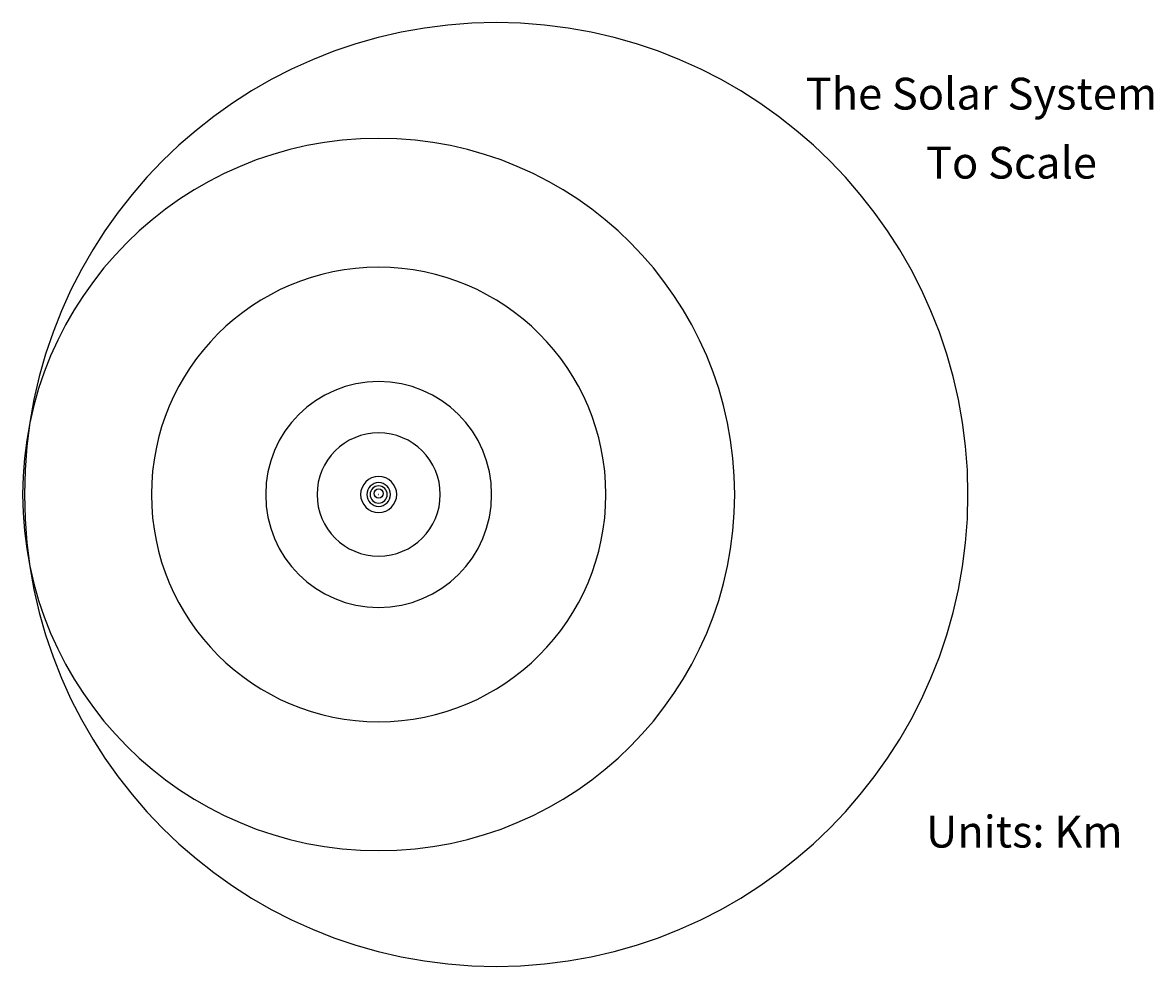
# Model space of a CAD drawing. Extents: x -4496700000 to 9784319341, y -5958420000 to 5958420000.
import ezdxf

# ---------------------------------------------------------------- set-up
doc = ezdxf.new("R2010")
doc.units = 0
doc.header["$MEASUREMENT"] = 0
doc.layers.get('0').update_dxf_attribs({"linetype": 'CONTINUOUS'})
for name, color, linetype in [('CRATER', 7, 'CONTINUOUS'), ('LANDER', 3, 'CONTINUOUS'), ('LEGEND', 7, 'CONTINUOUS'), ('LUNA', 6, 'CONTINUOUS'), ('LUNAR-ORBIT', 4, 'CONTINUOUS'), ('PLANETARY-ORBITS', 5, 'CONTINUOUS'), ('PLANETS', 1, 'CONTINUOUS'), ('PLAQUE', 1, 'CONTINUOUS'), ('SOL', 2, 'CONTINUOUS')]:
    doc.layers.add(name, color=color, linetype=linetype)
doc.styles.get("Standard").update_dxf_attribs({"font": 'ARIALUNI.TTF'})

# ---------------------------------------------------------------- blocks, each defined once
blk = doc.blocks.new('FOOTPAD', base_point=(-120470142, 89212004))
blk.add_line((-120470142, 89212003), (-120470142, 89212003))
blk.add_line((-120470142, 89212003), (-120470142, 89212003))
blk.add_line((-120470142, 89212003), (-120470142, 89212003))
blk.add_line((-120470142, 89212003), (-120470142, 89212003))
blk.add_line((-120470142, 89212003), (-120470142, 89212003))
blk.add_circle((-120470142, 89212003), 0.000782)

msp = doc.modelspace()

# ---------------------------------------------------------------- linework, layer by layer
at = {"layer": 'CRATER'}
msp.add_circle((-120470143, 89212003), 0.1, dxfattribs=at)
at = {"layer": 'LUNA'}
msp.add_circle((-120470916, 89212013), 1738, dxfattribs=at)
at = {"layer": 'LUNAR-ORBIT'}
msp.add_circle((-120088934, 89212111), 382000, dxfattribs=at)
at = {"layer": 'PLANETARY-ORBITS'}
for centre, radius in [((1484430000, 0), 5958420000), ((0, 0), 4496700000), ((0, 0), 2869600000), ((0, 0), 1427010000), ((0, 0), 778340000), ((0, 0), 227940000), ((0, 0), 149600000), ((0, 0), 108210000), ((0, 12070000), 57910000)]:
    msp.add_circle(centre, radius, dxfattribs=at)
at = {"layer": 'PLANETS'}
for centre, radius in [((-2730795391, 3572543637), 24200), ((23469804, 2869504147), 23550), ((317415532, 710675630), 71100), ((-4473096082, 103208324), 6400), ((-120088934, 89212111), 6378), ((50717025, 40022672), 2440), ((-94760273, -52248395), 6050), ((176961000, -143671351), 3395), ((-1211513756, -754049604), 59650)]:
    msp.add_circle(centre, radius, dxfattribs=at)
at = {"layer": 'PLAQUE'}
msp.add_line((-120470142, 89212003), (-120470142, 89212003), dxfattribs=at)
msp.add_line((-120470142, 89212003), (-120470142, 89212003), dxfattribs=at)
msp.add_line((-120470142, 89212003), (-120470142, 89212003), dxfattribs=at)
msp.add_line((-120470142, 89212003), (-120470142, 89212003), dxfattribs=at)
msp.add_line((-120470142, 89212003), (-120470142, 89212003), dxfattribs=at)
msp.add_line((-120470142, 89212003), (-120470142, 89212003), dxfattribs=at)
msp.add_line((-120470142, 89212003), (-120470142, 89212003), dxfattribs=at)
msp.add_line((-120470142, 89212003), (-120470142, 89212003), dxfattribs=at)
msp.add_circle((-120470142, 89212003), 0.0000407, dxfattribs=at)
msp.add_circle((-120470142, 89212003), 0.0000407, dxfattribs=at)
at = {"layer": 'SOL'}
msp.add_circle((0, 0), 1392000, dxfattribs=at)

# ---------------------------------------------------------------- block references
at = {"layer": 'LANDER'}
msp.add_blockref('FOOTPAD', (-120470142, 89212003), dxfattribs=at)
for rotation in [90, 180, 270]:
    msp.add_blockref('FOOTPAD', (-120470142, 89212003), dxfattribs=dict(at, rotation=rotation))

# ---------------------------------------------------------------- texts
at = {"layer": 'LEGEND'}
for s, height, p in [('The Solar System', 402234636.87, (5393212159, 4860335196)), ('To Scale', 402234636.9, (6911925932, 3988826816)), ('Units: Km', 402234636.9, (6911925932, -4458100559))]:
    msp.add_text(s, height=height, dxfattribs=at).set_placement(p)
at = {"layer": 'LUNA'}
for s, height, p in [('Moon', 281.5, (-120472436, 89211986)), ('Dia: 3,476 km', 281.51, (-120472436, 89211611))]:
    msp.add_text(s, height=height, dxfattribs=at).set_placement(p)
at = {"layer": 'PLANETS'}
for s, height, p in [('Neptune', 2933, (-2730808675, 3572539727)), ('Dia: 48,400 km', 2932.96, (-2730808675, 3572535816)), ('Uranus', 2933, (23455519, 2869495767)), ('Dia: 47,100 km', 2932.96, (23455519, 2869491856)), ('Jupiter', 8379.9, (317364404, 710652166)), ('Dia: 142,200 km', 8379.89, (317364404, 710640993)), ('Pluto', 838, (-4473099691, 103206201)), ('Dia: 6,400 km', 837.99, (-4473099691, 103205084)), ('Earth', 921.5, (-120093584, 89211511)), ('Dia: 12,756 km', 921.52, (-120093584, 89210282)), ('Sun', 211844.5, (-304590, -90230)), ('Dia: 4,880 km', 284.04, (50715414, 40021806)), ('Mercury', 449.7, (50715406, 40022910)), ('Dia: 12,100 km', 636.45, (-94763898, -52250487)), ('Venus', 925.8, (-94762741, -52248216)), ('Dia: 1,392,000 km', 164767.94, (-1124507, -586495)), ('Mars', 377.1, (176959812, -143671447)), ('Dia: 6,790 km', 377.09, (176959812, -143671950)), ('Saturn', 8379.9, (-1211563880, -754064129)), ('Dia: 119,300 km', 8379.89, (-1211563880, -754075302))]:
    msp.add_text(s, height=height, dxfattribs=at).set_placement(p)
at = {"layer": 'PLAQUE'}
for s, height in [('HERE MEN FROM THE PLANET EARTH', 0.00000741), ('FIRST SET FOOT UPON THE MOON', 0.00000741), ('JULY 1969, A. D.', 0.00000741), ('WE CAME IN PEACE FOR ALL MANKIND', 0.00000741), ('NEIL A. ARMSTRONG', 0.00000368), ('ASTRONAUT', 0.00000368), ('MICHAEL COLLINS', 0.00000368), ('ASTRONAUT', 0.00000368), ('EDWIN E. ALRDIN, JR.', 0.00000368), ('ASTRONAUT', 0.00000368), ('RICHARD NIXON', 0.00000368), ('PRESIDENT, UNITED STATES OF AMERICA', 0.00000368)]:
    msp.add_text(s, height=height, dxfattribs=at).set_placement((-120470142, 89212003))

doc.saveas('drawing.dxf')
